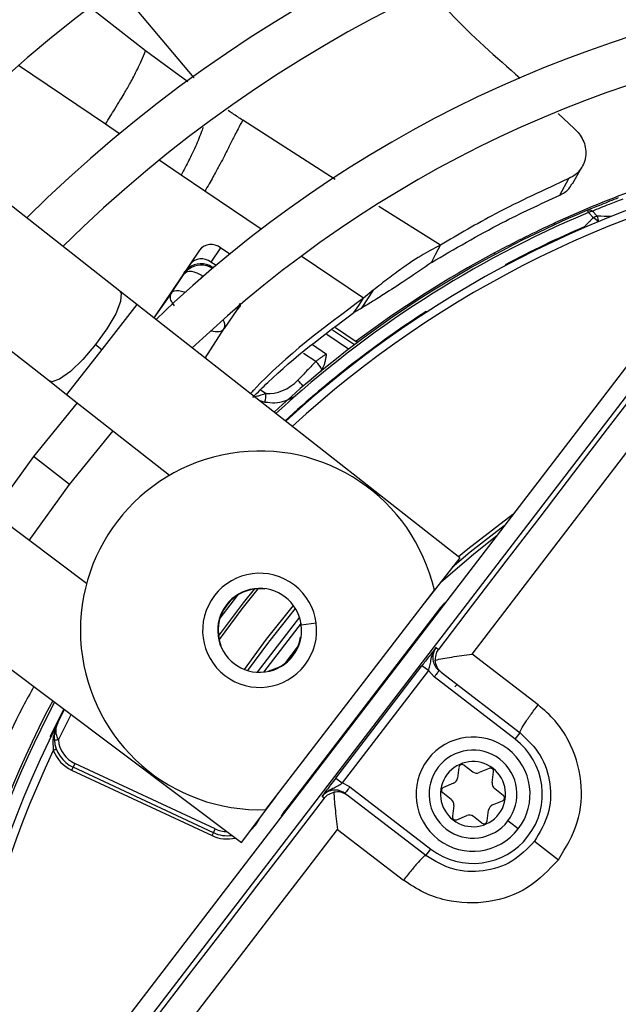
# Model space of a CAD drawing. Units: millimetres. Extents: x 5 to 414, y 3 to 291.
# Drawn here: x 88 to 91, y 245 to 249 of the extents above; entities that cross this region are included whole.
import ezdxf

# ---------------------------------------------------------------- set-up
doc = ezdxf.new("R2010")
doc.units = ezdxf.units.MM

msp = doc.modelspace()

# ---------------------------------------------------------------- linework, layer by layer
at = {"color": 7, "linetype": 'Continuous', "lineweight": 25}
for p, q in [((88.6652, 248.0827), (85.3765, 250.6628)), ((85.0885, 250.2957), (88.3772, 247.7155)), ((90.4573, 248.8095), (90.5237, 248.7476)), ((90.5163, 248.521), (90.5549, 248.5899)), ((89.0125, 248.4913), (88.9154, 248.5568)), ((90.464, 248.4751), (90.5019, 248.5436)), ((90.5817, 248.4043), (90.5779, 248.4133)), ((90.5817, 248.4043), (90.6017, 248.3829)), ((90.6174, 248.3889), (90.5976, 248.4104)), ((90.4442, 248.3619), (90.4417, 248.3534)), ((88.9903, 248.2506), (88.8037, 247.974)), ((89.0771, 248.2602), (89.0376, 248.2016)), ((89.115, 248.2346), (89.0771, 248.2602)), ((89.9581, 248.2353), (89.9761, 248.2711)), ((89.0583, 248.1876), (89.0376, 248.2016)), ((89.9403, 248.1999), (89.9581, 248.2353)), ((90.2, 248.2331), (90.1969, 248.2389)), ((89.0429, 248.181), (89.0471, 248.1782)), ((89.0429, 248.181), (89.0435, 248.1753)), ((88.8762, 248.076), (88.9283, 248.1533)), ((90.9992, 248.1165), (88.3206, 244.6258)), ((88.735, 248.0279), (88.6652, 248.0827)), ((89.7014, 248.0863), (89.6514, 248.0121)), ((89.7014, 248.0863), (89.6616, 248.0535)), ((88.3793, 244.5807), (91.0579, 248.0715)), ((88.8762, 248.076), (88.8045, 247.9734)), ((89.6419, 248.0242), (89.6616, 248.0535)), ((90.0554, 246.992), (88.735, 248.0279)), ((89.1443, 248.0076), (89.0922, 247.9303)), ((89.6221, 247.9949), (89.6419, 248.0242)), ((89.0135, 247.8094), (89.0922, 247.9303)), ((89.5475, 247.9344), (89.6321, 247.8774)), ((88.5656, 247.8643), (88.591, 247.8444)), ((89.632, 247.8777), (89.636, 247.8724)), ((88.3772, 247.7155), (88.4469, 247.6608)), ((88.4469, 247.6608), (88.8686, 247.33)), ((88.4906, 247.6265), (88.3112, 247.406)), ((88.4593, 247.2924), (88.6376, 247.5112)), ((88.3112, 247.406), (88.1447, 247.1757)), ((88.2941, 247.0635), (88.4593, 247.2924)), ((88.5289, 246.8874), (88.1003, 247.209)), ((90.0554, 246.992), (89.9114, 246.8084)), ((87.8202, 246.8357), (89.1626, 245.8284)), ((89.2627, 245.9629), (89.9514, 246.8605)), ((89.9766, 246.789), (89.3383, 245.9571)), ((89.4059, 246.7254), (89.252, 246.5248)), ((89.4044, 246.6681), (89.4062, 246.6678)), ((89.9586, 246.6251), (89.9677, 246.6181)), ((90.3758, 246.3913), (90.1054, 246.5988)), ((89.5481, 246.092), (89.9006, 246.5514)), ((89.927, 246.5311), (89.9006, 246.5514)), ((89.3069, 246.5411), (89.2698, 246.5273)), ((89.3077, 246.5395), (89.3069, 246.5411)), ((89.927, 246.5311), (89.5746, 246.0718)), ((89.927, 246.5311), (89.9507, 246.5052)), ((89.9799, 246.5247), (90.3023, 246.2774)), ((90.282, 246.251), (89.9507, 246.5052)), ((88.4108, 246.3173), (88.4387, 246.3716)), ((90.282, 246.251), (90.3023, 246.2774)), ((88.4805, 246.1514), (88.4734, 246.1363)), ((89.0548, 245.8836), (88.4805, 246.1514)), ((88.4734, 246.1363), (88.4678, 246.1242)), ((88.4678, 246.1242), (89.0421, 245.8564)), ((89.0477, 245.8685), (88.4734, 246.1363)), ((90.0516, 246.1357), (90.0458, 246.0918)), ((90.073, 246.1445), (90.1081, 246.1176)), ((90.1754, 246.1311), (90.1345, 246.1141)), ((90.1879, 246.0731), (90.1937, 246.117)), ((89.5481, 246.092), (89.5746, 246.0718)), ((89.6057, 246.0556), (89.5746, 246.0718)), ((90.0296, 246.0707), (89.9887, 246.0537)), ((89.6057, 246.0556), (89.937, 245.8014)), ((90.0208, 246.0039), (89.9857, 246.0308)), ((90.1982, 246.0485), (90.2333, 246.0215)), ((89.1626, 245.8284), (89.3026, 246.015)), ((89.501, 246.0099), (89.4919, 246.0169)), ((89.9167, 245.7749), (89.5944, 246.0223)), ((90.1894, 245.9817), (90.2303, 245.9986)), ((90.031, 245.9792), (90.0252, 245.9354)), ((90.1673, 245.9167), (90.1731, 245.9605)), ((90.0436, 245.9213), (90.0845, 245.9382)), ((90.146, 245.9078), (90.1109, 245.9348)), ((90.2946, 245.8841), (90.2523, 245.9166)), ((89.0421, 245.8564), (89.0477, 245.8685)), ((89.0477, 245.8685), (89.0548, 245.8836)), ((89.5553, 245.8819), (89.8257, 245.6744)), ((90.3607, 245.8334), (90.4592, 245.7578)), ((89.9167, 245.7749), (89.937, 245.8014))]:
    msp.add_line(p, q, dxfattribs=at)
at = {"color": 8, "linetype": 'Continuous', "lineweight": 25}
for p, q in [((88.969, 248.9556), (88.662, 249.3202)), ((88.7702, 249.0653), (88.5457, 249.2392)), ((88.943, 248.9387), (88.7702, 249.0653)), ((88.6065, 248.7652), (88.2503, 249.0054)), ((88.6637, 248.7266), (88.6065, 248.7652)), ((89.5456, 248.5395), (89.1673, 248.7817)), ((88.9154, 248.5568), (88.8252, 248.6177)), ((89.2431, 248.3358), (89.0125, 248.4913)), ((89.9761, 248.2711), (89.7236, 248.4282)), ((90.4705, 248.3738), (90.4701, 248.3737)), ((90.5654, 248.3428), (90.5642, 248.3456)), ((89.6616, 248.0535), (89.4067, 248.2254)), ((89.0435, 248.1753), (89.0431, 248.1748)), ((89.0435, 248.1753), (89.0436, 248.1752)), ((90.2411, 248.1905), (90.2425, 248.1878)), ((88.9278, 248.158), (88.9283, 248.1533)), ((89.0029, 248.1448), (88.9957, 248.1341)), ((88.735, 248.0279), (88.591, 247.8444)), ((89.1553, 248.0326), (89.1443, 248.0076)), ((89.1443, 248.0076), (89.1489, 248.0089)), ((89.9189, 247.9971), (89.9172, 247.9997)), ((89.5354, 247.9245), (89.625, 247.8641)), ((89.6001, 247.8452), (89.5113, 247.905)), ((88.591, 247.8444), (88.4469, 247.6608)), ((89.4526, 247.8647), (89.5107, 247.8255)), ((89.4663, 247.7947), (89.4167, 247.8282)), ((89.2404, 247.6796), (89.2632, 247.6642)), ((89.2339, 247.6366), (89.2586, 247.6295)), ((88.4593, 247.2924), (88.3112, 247.406)), ((89.2553, 246.8665), (89.2551, 246.8647)), ((89.9935, 246.8077), (89.9943, 246.8069)), ((89.9791, 246.7871), (89.9766, 246.789)), ((89.3999, 246.7494), (89.2272, 246.5244)), ((89.407, 246.7182), (89.4681, 246.7263)), ((89.0784, 246.6344), (89.0767, 246.6338)), ((89.3438, 246.5638), (89.392, 246.6266)), ((90.0447, 246.475), (90.0358, 246.4644)), ((88.3799, 246.2621), (88.4362, 246.3735)), ((88.4135, 246.2478), (88.4657, 246.3513)), ((88.3799, 246.2621), (88.3827, 246.2607)), ((88.3924, 246.221), (88.3928, 246.2048)), ((89.3383, 245.9571), (89.3408, 245.9552)), ((89.2336, 245.923), (89.2346, 245.9224)), ((89.3255, 245.9354), (89.3246, 245.9359))]:
    msp.add_line(p, q, dxfattribs=at)
at = {"color": 8, "linetype": 'Continuous', "lineweight": 25, "flags": 128}
for points in [[(90.5675, 248.3437), (90.5668, 248.3442), (90.5642, 248.3456)], [(88.6652, 248.0827), (88.6707, 248.0739), (88.6681, 248.0407), (88.6478, 247.9904), (88.6122, 247.9292), (88.5656, 247.8643)], [(88.8762, 248.076), (88.8812, 248.0808), (88.8881, 248.0841), (88.8966, 248.0856), (88.9064, 248.0853), (88.9172, 248.0832), (88.9285, 248.0795), (88.9322, 248.0779)], [(89.1443, 248.0076), (89.1469, 248.014), (89.1474, 248.0184)], [(88.5656, 247.8643), (88.5136, 247.8036), (88.4626, 247.7544), (88.4187, 247.7227), (88.3871, 247.7123), (88.3772, 247.7155)], [(90.2725, 247.1694), (90.0878, 247.0279), (90.0499, 246.9963)], [(89.9781, 246.8935), (90.1122, 247.0091), (90.2066, 247.0836)], [(89.0685, 246.6724), (89.1707, 246.8081), (89.2159, 246.8644)], [(89.2294, 246.8656), (89.1644, 246.7843), (89.0709, 246.659)], [(89.1749, 246.5357), (89.2652, 246.6592), (89.3754, 246.7971)], [(89.1889, 246.531), (89.2743, 246.6478), (89.3836, 246.7848)], [(89.2003, 245.8786), (89.2195, 245.8988), (89.2346, 245.9224)]]:
    msp.add_lwpolyline(points, dxfattribs=at)
at = {"color": 7, "linetype": 'Continuous', "lineweight": 25, "flags": 128}
for points in [[(89.0029, 248.1448), (88.9919, 248.1514), (88.9805, 248.1567), (88.9693, 248.1604), (88.9585, 248.1625), (88.9487, 248.1628), (88.9402, 248.1613), (88.9333, 248.1581), (88.9283, 248.1533)], [(91.0727, 248.0601), (90.9348, 247.88), (90.7968, 247.6999), (90.6588, 247.5196), (90.5207, 247.3394), (90.3825, 247.1591), (90.2443, 246.9788), (90.106, 246.7985), (89.9677, 246.6181)], [(90.1054, 246.5988), (90.2391, 246.7732), (90.3729, 246.9476), (90.5065, 247.122), (90.6401, 247.2964), (90.7737, 247.4708), (90.9072, 247.6451), (91.0407, 247.8193), (91.174, 247.9935)], [(90.2367, 247.1229), (90.0984, 247.015), (90.0244, 246.9524)], [(89.1464, 246.8397), (89.1418, 246.8338), (89.0744, 246.7459)], [(88.4135, 246.2478), (88.4102, 246.2476), (88.4071, 246.2473), (88.4042, 246.2471), (88.4017, 246.2469), (88.3997, 246.2467), (88.3981, 246.2466), (88.3972, 246.2465), (88.3969, 246.2465)], [(88.4052, 246.2096), (88.405, 246.2095), (88.4043, 246.2092), (88.4031, 246.2088), (88.4016, 246.2082), (88.3997, 246.2074), (88.3975, 246.2066), (88.3952, 246.2057), (88.3928, 246.2048)], [(89.501, 246.0099), (89.3626, 245.8296), (89.2242, 245.6494), (89.0858, 245.4692), (88.9474, 245.2891), (88.8091, 245.1091), (88.6707, 244.9291), (88.5324, 244.7492), (88.3941, 244.5694)], [(88.4847, 244.4887), (88.6185, 244.6626), (88.7522, 244.8366), (88.886, 245.0107), (89.0199, 245.1848), (89.1537, 245.359), (89.2876, 245.5333), (89.4214, 245.7076), (89.5553, 245.8819)]]:
    msp.add_lwpolyline(points, dxfattribs=at)
at = {"color": 7, "linetype": 'Continuous', "lineweight": 25}
for centre, radius in [((92.278, 244.4956), 18.0032), ((92.278, 244.3622), 15.7667), ((92.278, 244.3622), 15.7333), ((92.278, 244.3622), 15.6133), ((92.278, 244.3622), 15.58)]:
    msp.add_circle(centre, radius, dxfattribs=at)
for centre, radius, start, end in [((92.278, 244.3622), 6.8133, 58.98855, 136.032), ((92.278, 244.3622), 6.3333, 59.43537, 135.56463), ((92.278, 244.3622), 6.1467, 59.6281, 135.3719), ((92.278, 244.3622), 5.6667, 60.1824, 134.8176), ((92.278, 244.3622), 5.48, 60.4244, 134.5756), ((92.278, 244.3622), 5, 61.1304, 133.8696), ((92.278, 244.3622), 4.8133, 61.4434, 133.5566), ((92.278, 244.3622), 4.3333, 99.7841, 132.6265), ((92.2772, 244.364), 4.3981, 109.6864, 114.6309), ((92.278, 244.3622), 4.3933, 112.7661, 132.754), ((90.5851, 248.3934), 0.0211, 53.6347, 109.8137), ((92.278, 244.3622), 4.3364, 113.2789, 118.0161), ((89.0386, 248.2114), 0.0622, 51.6869, 140.9122), ((88.999, 248.1528), 0.0622, 51.6869, 140.9122), ((92.278, 244.3622), 4.4, 118.2281, 126.9675), ((89.421, 247.7367), 0.0736, 19.1326, 51.9977), ((88.9565, 247.6868), 0.3075, 349.2592, 355.7899), ((89.2368, 246.6958), 0.7333, 12.9788, 272.0212), ((92.278, 244.3622), 5.48, 150.4244, 224.5756), ((89.2368, 246.6958), 0.2333, 322.5, 142.5), ((89.2368, 246.6958), 0.2333, 142.5, 322.5), ((89.2368, 246.6958), 0.1717, 7.5, 187.5), ((89.2368, 246.6958), 0.1699, 83.8114, 201.1886), ((90.0981, 246.6957), 0.1532, 133.047, 142.503), ((92.278, 244.3622), 5, 151.1304, 223.8696), ((89.2368, 246.6958), 0.1717, 187.5, 7.5), ((92.278, 244.3622), 4.8133, 151.5475, 223.5475), ((89.2368, 246.6958), 0.1699, 294.3798, 350.6202), ((92.278, 244.3622), 4.3933, 152.246, 178.2339), ((92.278, 244.3622), 4.3333, 153.1808, 221.8192), ((88.5298, 246.2572), 0.1333, 184.591, 245), ((88.5298, 246.2572), 0.1167, 184.5909, 245), ((90.1095, 246.0262), 0.2333, 322.5, 142.5), ((90.1095, 246.0262), 0.2833, 232.5, 52.5), ((92.278, 244.3622), 4.3, 154.6273, 220.3727), ((88.5298, 246.2572), 0.1467, 200.9224, 245), ((90.1095, 246.0262), 0.18, 322.5, 142.5), ((90.1095, 246.0262), 0.2333, 142.5, 322.5), ((90.1095, 246.0262), 0.1333, 52.5, 232.5), ((90.1095, 246.0262), 0.18, 142.5, 322.5), ((90.1095, 246.0262), 0.1333, 232.5, 52.5), ((90.0648, 246.134), 0.0133, 52.5, 172.5), ((90.1243, 246.1388), 0.0267, 232.5, 292.5), ((90.1805, 246.1187), 0.0133, 352.5, 112.5), ((90.0194, 246.0953), 0.0267, 292.5, 352.5), ((90.2144, 246.0696), 0.0267, 172.5, 232.5), ((89.9938, 246.0414), 0.0133, 112.5, 232.5), ((90.0046, 245.9827), 0.0267, 352.5, 52.5), ((90.2252, 246.0109), 0.0133, 292.5, 52.5), ((89.4598, 245.8639), 0.1532, 142.4969, 151.9537), ((90.1996, 245.9571), 0.0267, 112.5, 172.5), ((90.0385, 245.9336), 0.0133, 172.5, 292.5), ((90.0947, 245.9136), 0.0267, 52.5, 112.5), ((90.1541, 245.9184), 0.0133, 232.5, 352.5), ((89.1041, 245.9894), 0.1333, 245, 278.5215)]:
    msp.add_arc(centre, radius, start, end, dxfattribs=at)
at = {"color": 8, "linetype": 'Continuous', "lineweight": 25}
for centre, radius, start, end in [((92.278, 244.3622), 4.3, 99.7841, 132.5541), ((92.278, 244.3622), 4.3836, 112.7661, 132.7335), ((90.561, 248.3126), 0.081, 41.7122, 59.9803), ((90.5725, 242.39), 5.999, 89.02074, 89.57083), ((90.5668, 248.3654), 0.0558, 1.4784, 24.8428), ((92.278, 244.3622), 4.3364, 122.9839, 132.6332), ((89.0599, 247.9438), 0.035, 337.328, 39.1345), ((89.3121, 247.6284), 0.1214, 32.6883, 48.221), ((92.278, 244.3622), 4.3836, 152.2665, 178.2339), ((89.1041, 245.9894), 0.1167, 245, 269.7577), ((89.1041, 245.9894), 0.1467, 245, 283.4538)]:
    msp.add_arc(centre, radius, start, end, dxfattribs=at)
for centre, major_axis, ratio, start_param, end_param in [((88.9969, 248.106), (0.0217, 0.0807), 0.997248, 0.900732, 1.231876), ((89.0229, 247.9765), (0.0697, -0.0457), 0.540313, 5.244744, 6.268265)]:
    msp.add_ellipse(centre, major_axis=major_axis, ratio=ratio, start_param=start_param, end_param=end_param, dxfattribs=at)
at = {"color": 7, "linetype": 'Continuous', "lineweight": 25}
for centre, major_axis, ratio, start_param, end_param in [((88.9964, 248.1107), (0.0198, 0.0821), 0.985592, 5.930859, 7.176595), ((88.9969, 248.106), (0.0217, 0.0807), 0.997248, 5.953762, 7.183917), ((89.3148, 247.7724), (0.1061, 0.08), 0.693794, 3.785118, 4.941311)]:
    msp.add_ellipse(centre, major_axis=major_axis, ratio=ratio, start_param=start_param, end_param=end_param, dxfattribs=at)
for points, knots in [([(89.9383, 249.3057), (89.964, 249.277), (90.0764, 249.1511), (90.2038, 249.0398), (90.3021, 248.954)], [0, 0, 0, 0, 0.228007, 1, 1, 1, 1]), ([(88.6065, 248.7652), (88.6196, 248.7869), (88.6514, 248.8392), (88.6831, 248.8916), (88.7095, 248.9371), (88.73, 248.9752), (88.7519, 249.022), (88.7644, 249.0515), (88.7702, 249.0653)], [0, 0, 0, 0, 0.152322, 0.368083, 0.574057, 0.815869, 0.913831, 1, 1, 1, 1]), ([(89.1673, 248.7817), (89.1608, 248.7695), (89.1428, 248.7358), (89.1226, 248.6959), (89.1007, 248.6522), (89.0787, 248.6088), (89.0471, 248.5513), (89.0241, 248.5115), (89.0125, 248.4913)], [0, 0, 0, 0, 0.089376, 0.248139, 0.438426, 0.713257, 0.854515, 1, 1, 1, 1]), ([(90.5237, 248.7476), (90.5307, 248.7408), (90.5453, 248.7266), (90.5608, 248.7001), (90.5703, 248.6703), (90.572, 248.6389), (90.5653, 248.6081), (90.5504, 248.5806), (90.5292, 248.5581), (90.5108, 248.5483), (90.5019, 248.5436)], [0, 0, 0, 0, 0.10443, 0.218136, 0.339699, 0.468877, 0.603996, 0.741682, 0.875516, 1, 1, 1, 1]), ([(90.5019, 248.5436), (90.4005, 248.4969), (90.2194, 248.4135), (90.0504, 248.3146), (89.9761, 248.2711)], [0, 0, 0, 0, 0.559989, 1, 1, 1, 1]), ([(90.464, 248.4751), (90.4777, 248.4825), (90.4995, 248.4942), (90.5102, 248.5147), (90.5142, 248.5223)], [0, 0, 0, 0, 0.631708, 1, 1, 1, 1]), ([(89.9403, 248.1999), (90.0347, 248.2555), (90.2034, 248.3548), (90.3844, 248.4383), (90.464, 248.4751)], [0, 0, 0, 0, 0.559981, 1, 1, 1, 1]), ([(90.7039, 248.4639), (90.6802, 248.4547), (90.6381, 248.4383), (90.5963, 248.4209), (90.5779, 248.4133)], [0, 0, 0, 0, 0.560002, 1, 1, 1, 1]), ([(90.5976, 248.4104), (90.6209, 248.4201), (90.6626, 248.4373), (90.7047, 248.4535), (90.7233, 248.4606)], [0, 0, 0, 0, 0.559999, 1, 1, 1, 1]), ([(90.6017, 248.3828), (90.5973, 248.3786), (90.5903, 248.3716), (90.5805, 248.362), (90.5723, 248.3538), (90.5669, 248.3484), (90.5642, 248.3456)], [0, 0, 0, 0, 0.343399, 0.562736, 0.781118, 1, 1, 1, 1]), ([(90.1969, 248.2389), (90.2245, 248.2535), (90.2794, 248.2826), (90.3721, 248.3284), (90.4169, 248.3493), (90.4442, 248.3619)], [0, 0, 0, 0, 0.282956, 0.563694, 1, 1, 1, 1]), ([(89.9761, 248.2711), (89.9481, 248.2559), (89.8816, 248.2197), (89.8229, 248.1785), (89.7664, 248.1382), (89.722, 248.1027), (89.7014, 248.0863)], [0, 0, 0, 0, 0.226443, 0.539495, 0.786771, 1, 1, 1, 1]), ([(88.9278, 248.1581), (88.9309, 248.1622), (88.9364, 248.1695), (88.9429, 248.1749), (88.9458, 248.1773)], [0, 0, 0, 0, 0.560205, 1, 1, 1, 1]), ([(89.9403, 248.1999), (89.9066, 248.1769), (89.8334, 248.1269), (89.7651, 248.0829), (89.7097, 248.0471), (89.6684, 248.0223), (89.6514, 248.0121)], [0, 0, 0, 0, 0.288576, 0.626414, 0.84642, 1, 1, 1, 1]), ([(89.6616, 248.0535), (89.5031, 247.9367), (89.3392, 247.8159), (89.2038, 247.6685), (89.1993, 247.6636)], [0, 0, 0, 0, 0.967011, 1, 1, 1, 1]), ([(89.16, 248.0328), (89.1585, 248.0283), (89.1559, 248.0201), (89.1511, 248.0123), (89.149, 248.0089)], [0, 0, 0, 0, 0.5598164, 1, 1, 1, 1]), ([(89.6514, 248.0121), (89.6461, 248.0089), (89.6368, 248.0034), (89.6265, 247.9975), (89.6221, 247.9949)], [0, 0, 0, 0, 0.569197, 1, 1, 1, 1]), ([(89.2087, 247.6481), (89.2291, 247.6688), (89.355, 247.796), (89.5004, 247.9043), (89.6221, 247.9949)], [0, 0, 0, 0, 0.162523, 1, 1, 1, 1]), ([(89.5107, 247.8255), (89.5057, 247.8226), (89.4975, 247.8178), (89.4856, 247.8096), (89.4757, 247.8023), (89.4695, 247.7973), (89.4663, 247.7947)], [0, 0, 0, 0, 0.34218, 0.562837, 0.782175, 1, 1, 1, 1]), ([(89.4906, 247.7609), (89.4947, 247.7681), (89.5013, 247.7797), (89.5058, 247.7979), (89.5085, 247.8121), (89.51, 247.8214), (89.5107, 247.8255)], [0, 0, 0, 0, 0.368747, 0.593564, 0.817119, 1, 1, 1, 1]), ([(89.4663, 247.7947), (89.4526, 247.7806), (89.428, 247.7554), (89.4037, 247.73), (89.3929, 247.7189)], [0, 0, 0, 0, 0.559993, 1, 1, 1, 1]), ([(89.4803, 247.75), (89.4824, 247.7518), (89.4862, 247.7552), (89.4892, 247.7591), (89.4906, 247.7609)], [0, 0, 0, 0, 0.559951, 1, 1, 1, 1]), ([(89.9586, 246.6251), (89.95, 246.6144), (89.938, 246.5995), (89.9157, 246.571), (89.9054, 246.5576), (89.9006, 246.5514)], [0, 0, 0, 0, 0.5749794, 0.800128, 1, 1, 1, 1]), ([(89.927, 246.5311), (89.9292, 246.5375), (89.9341, 246.5515), (89.9377, 246.5739), (89.943, 246.6002), (89.9532, 246.6165), (89.9586, 246.6251)], [0, 0, 0, 0, 0.192969, 0.422649, 0.696394, 1, 1, 1, 1]), ([(89.9586, 246.6251), (89.9542, 246.6178), (89.9474, 246.6067), (89.9446, 246.5893), (89.945, 246.573), (89.95, 246.557), (89.9592, 246.542), (89.9668, 246.5353), (89.9709, 246.5316)], [0, 0, 0, 0, 0.24317, 0.369913, 0.499723, 0.707737, 0.843441, 1, 1, 1, 1]), ([(89.9677, 246.6181), (89.9644, 246.6129), (89.9563, 246.6001), (89.9554, 246.5838), (89.9549, 246.5742)], [0, 0, 0, 0, 0.413682, 1, 1, 1, 1]), ([(89.9549, 246.5742), (89.9648, 246.5763), (89.9848, 246.5804), (90.0352, 246.5889), (90.0773, 246.5949), (90.1054, 246.5988)], [0, 0, 0, 0, 0.248816, 0.499495, 1, 1, 1, 1]), ([(89.9799, 246.5247), (89.9732, 246.5311), (89.9597, 246.5438), (89.9565, 246.5641), (89.9549, 246.5742)], [0, 0, 0, 0, 0.500813, 1, 1, 1, 1]), ([(88.3132, 246.4658), (88.2979, 246.4383), (88.2087, 246.2785), (88.0825, 245.9651), (87.9971, 245.6701), (87.9544, 245.5225)], [0, 0, 0, 0, 0.093997, 0.546538, 1, 1, 1, 1]), ([(90.4592, 245.7578), (90.4891, 245.8073), (90.5483, 245.9053), (90.5606, 246.0827), (90.5169, 246.2254), (90.4482, 246.3283), (90.4, 246.3703), (90.3758, 246.3913)], [0, 0, 0, 0, 0.242231, 0.479589, 0.728808, 0.864138, 1, 1, 1, 1]), ([(88.4108, 246.3173), (88.4056, 246.3048), (88.3963, 246.2826), (88.3967, 246.2574), (88.3969, 246.2465)], [0, 0, 0, 0, 0.564739, 1, 1, 1, 1]), ([(88.4135, 246.2478), (88.4112, 246.2536), (88.4063, 246.2663), (88.4022, 246.2911), (88.4074, 246.3071), (88.4108, 246.3173)], [0, 0, 0, 0, 0.2329215, 0.5078576, 1, 1, 1, 1]), ([(88.3981, 246.2772), (88.3955, 246.2703), (88.3887, 246.253), (88.391, 246.233), (88.3924, 246.221)], [0, 0, 0, 0, 0.394281, 1, 1, 1, 1]), ([(90.3023, 246.2774), (90.3323, 246.2484), (90.3922, 246.1905), (90.4307, 246.0688), (90.4252, 245.9411), (90.3822, 245.8693), (90.3607, 245.8334)], [0, 0, 0, 0, 0.2505904, 0.5007908, 0.750551, 1, 1, 1, 1]), ([(89.5481, 246.092), (89.5408, 246.0825), (89.5266, 246.0638), (89.5071, 246.0377), (89.4975, 246.0246), (89.4919, 246.0169)], [0, 0, 0, 0, 0.301956, 0.5894, 1, 1, 1, 1]), ([(89.4919, 246.0169), (89.4982, 246.0237), (89.5109, 246.0376), (89.5342, 246.0496), (89.5557, 246.0591), (89.5685, 246.0677), (89.5746, 246.0718)], [0, 0, 0, 0, 0.278983, 0.562183, 0.790523, 1, 1, 1, 1]), ([(89.5854, 246.0292), (89.5808, 246.0322), (89.5723, 246.0378), (89.5554, 246.0429), (89.5387, 246.0435), (89.5229, 246.0397), (89.5068, 246.0325), (89.4978, 246.0231), (89.4919, 246.0169)], [0, 0, 0, 0, 0.156583, 0.292294, 0.500276, 0.630063, 0.756798, 1, 1, 1, 1]), ([(89.501, 246.0099), (89.5053, 246.0146), (89.5156, 246.0256), (89.5311, 246.0307), (89.5401, 246.0337)], [0, 0, 0, 0, 0.422409, 1, 1, 1, 1]), ([(89.5944, 246.0223), (89.5863, 246.0272), (89.5706, 246.0369), (89.5501, 246.0347), (89.5401, 246.0337)], [0, 0, 0, 0, 0.50944, 1, 1, 1, 1]), ([(89.5401, 246.0337), (89.5406, 246.0242), (89.5418, 246.0048), (89.5464, 245.9543), (89.5517, 245.9112), (89.5553, 245.8819)], [0, 0, 0, 0, 0.233139, 0.480049, 1, 1, 1, 1]), ([(90.3607, 245.8334), (90.3316, 245.8033), (90.2734, 245.7432), (90.1515, 245.7048), (90.024, 245.7106), (89.9525, 245.7535), (89.9167, 245.7749)], [0, 0, 0, 0, 0.249477, 0.49924, 0.749418, 1, 1, 1, 1]), ([(90.4592, 245.7578), (90.4194, 245.7164), (90.3405, 245.6341), (90.1726, 245.5759), (90.0231, 245.5809), (89.9056, 245.6207), (89.8524, 245.6565), (89.8257, 245.6744)], [0, 0, 0, 0, 0.240759, 0.477908, 0.728107, 0.863923, 1, 1, 1, 1])]:
    msp.add_open_spline(points, degree=3, knots=knots, dxfattribs=at)
at = {"color": 8, "linetype": 'Continuous', "lineweight": 25}
for points, knots in [([(89.1673, 248.7817), (89.1537, 248.7906), (89.1339, 248.8035), (89.1143, 248.8167), (89.1082, 248.8208)], [0, 0, 0, 0, 0.687562, 1, 1, 1, 1]), ([(89.0052, 248.7519), (89.0026, 248.7448), (88.992, 248.7163), (88.9772, 248.6798), (88.9489, 248.6202), (88.9267, 248.5783), (88.9154, 248.5568)], [0, 0, 0, 0, 0.136593, 0.551572, 0.770009, 1, 1, 1, 1]), ([(88.8886, 248.0223), (88.8839, 248.0287), (88.8742, 248.042), (88.8702, 248.0614), (88.8742, 248.0712), (88.8762, 248.076)], [0, 0, 0, 0, 0.315257, 0.65666, 1, 1, 1, 1]), ([(89.2632, 247.6642), (89.2562, 247.6619), (89.2446, 247.6579), (89.2289, 247.6531), (89.2205, 247.651), (89.2167, 247.65)], [0, 0, 0, 0, 0.4511387, 0.7539991, 1, 1, 1, 1]), ([(89.2586, 247.6295), (89.2723, 247.6278), (89.3002, 247.6242), (89.3416, 247.6338), (89.372, 247.6459), (89.3856, 247.6578), (89.3882, 247.6601)], [0, 0, 0, 0, 0.290176, 0.593695, 0.921488, 1, 1, 1, 1])]:
    msp.add_open_spline(points, degree=3, knots=knots, dxfattribs=at)
at = {"color": 7, "linetype": 'Continuous', "lineweight": 25}
for points in [[(90.5817, 248.4043), (90.5843, 248.4058), (90.5896, 248.4088), (90.5949, 248.4099), (90.5976, 248.4104)], [(90.6174, 248.3889), (90.6148, 248.3883), (90.6095, 248.3873), (90.6043, 248.3844), (90.6017, 248.3829)], [(89.9709, 246.5316), (89.9706, 246.5312), (89.97, 246.5304), (89.9653, 246.5243), (89.9586, 246.5156), (89.9533, 246.5087), (89.9507, 246.5052)], [(90.3023, 246.2774), (90.3023, 246.2799), (90.3025, 246.2849), (90.3187, 246.312), (90.3439, 246.349), (90.3652, 246.3772), (90.3758, 246.3913)], [(89.6057, 246.0556), (89.603, 246.0522), (89.5977, 246.0452), (89.591, 246.0365), (89.5863, 246.0304), (89.5857, 246.0296), (89.5854, 246.0292)], [(89.9167, 245.7749), (89.9143, 245.7742), (89.9095, 245.7727), (89.8876, 245.7501), (89.8583, 245.7162), (89.8366, 245.6883), (89.8257, 245.6744)]]:
    msp.add_open_spline(points, degree=3, dxfattribs=at)

doc.saveas('drawing.dxf')
